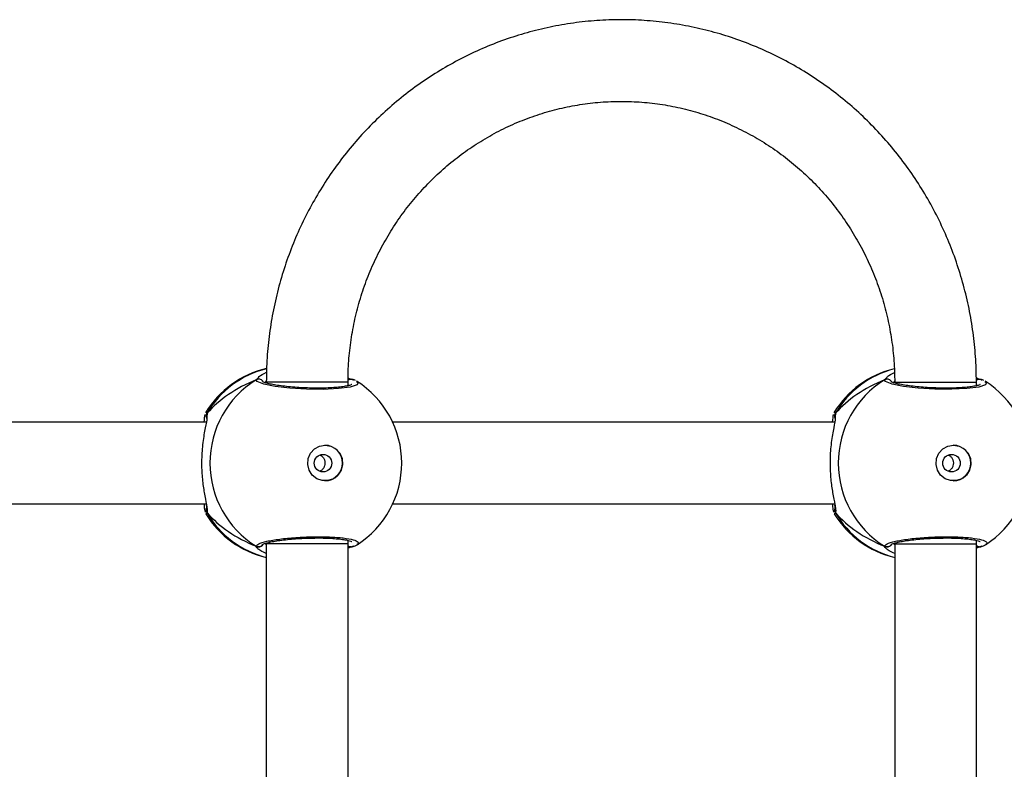
# Model space of a CAD drawing. Units: millimetres. Extents: x -4534 to 388702, y -3372 to 6142.
# Drawn here: x -1609 to -1416, y 2033 to 2180 of the extents above; entities that cross this region are included whole.
import ezdxf

# ---------------------------------------------------------------- set-up
doc = ezdxf.new("R2010")
doc.units = ezdxf.units.MM
doc.layers.add('Toestel 2D', color=7, linetype='Continuous', lineweight=20)

# ---------------------------------------------------------------- blocks, each defined once
blk = doc.blocks.new('wd1461')
at = {"color": 8, "linetype": 'Continuous', "lineweight": 25}
for p, q in [((-451.852, -3.748), (-451.802, -3.692)), ((-451.652, -3.769), (-451.678, -3.802)), ((-450.041, -3.86), (-450.052, -3.854)), ((-439.542, -3.748), (-439.492, -3.692)), ((-439.343, -3.77), (-439.368, -3.802)), ((-437.731, -3.86), (-437.742, -3.854)), ((-452.812, -4.403), (-452.816, -4.474)), ((-440.502, -4.403), (-440.506, -4.474)), ((-452.812, -6.354), (-452.834, -6.373)), ((-440.502, -6.354), (-440.524, -6.373)), ((-450.052, -6.906), (-450.035, -6.897)), ((-437.742, -6.906), (-437.725, -6.897)), ((-451.677, -6.955), (-451.652, -6.982)), ((-439.368, -6.955), (-439.342, -6.982))]:
    blk.add_line(p, q, dxfattribs=at)
at = {"color": 7, "linetype": 'Continuous', "lineweight": 25}
for p, q in [((-451.652, -3.791), (-451.652, -3.809)), ((-450.052, -3.863), (-450.052, -3.791)), ((-449.967, -3.738), (-449.969, -3.737)), ((-449.946, -3.748), (-449.969, -3.739)), ((-439.342, -3.791), (-439.342, -3.809)), ((-437.742, -3.863), (-437.742, -3.791)), ((-437.658, -3.738), (-437.659, -3.737)), ((-437.636, -3.748), (-437.659, -3.739)), ((-452.837, -4.395), (-452.833, -4.386)), ((-440.527, -4.395), (-440.523, -4.386)), ((-452.828, -4.578), (-461.486, -4.578)), ((-440.518, -4.578), (-449.176, -4.578)), ((-461.486, -6.178), (-452.828, -6.178)), ((-449.176, -6.178), (-440.518, -6.178)), ((-450.052, -6.958), (-450.052, -6.893)), ((-437.742, -6.958), (-437.742, -6.893)), ((-451.652, -6.958), (-451.652, -12.791)), ((-450.052, -12.791), (-450.052, -6.958)), ((-449.946, -7.009), (-450.052, -7.049)), ((-449.97, -7.02), (-449.968, -7.019)), ((-439.342, -6.958), (-439.342, -12.791)), ((-437.742, -12.791), (-437.742, -6.958)), ((-437.636, -7.009), (-437.742, -7.049)), ((-437.66, -7.02), (-437.658, -7.019))]:
    blk.add_line(p, q, dxfattribs=at)
at = {"color": 8, "linetype": 'Continuous', "lineweight": 25, "flags": 128}
for points in [[(-449.887, -3.779), (-449.853, -3.797), (-449.874, -3.846), (-450.008, -3.888), (-450.238, -3.919), (-450.536, -3.934), (-450.865, -3.93), (-451.192, -3.91), (-451.481, -3.875), (-451.703, -3.83), (-451.83, -3.781), (-451.852, -3.748), (-451.852, -3.748)], [(-450.052, -3.791), (-450.06, -3.791), (-450.103, -3.791), (-450.18, -3.791), (-450.289, -3.791), (-450.424, -3.791), (-450.58, -3.791), (-450.748, -3.791), (-450.921, -3.791), (-451.09, -3.791), (-451.249, -3.791), (-451.389, -3.791), (-451.504, -3.791), (-451.589, -3.791), (-451.639, -3.791), (-451.652, -3.791)], [(-437.577, -3.779), (-437.543, -3.797), (-437.564, -3.846), (-437.698, -3.888), (-437.928, -3.919), (-438.226, -3.933), (-438.555, -3.93), (-438.882, -3.91), (-439.172, -3.875), (-439.393, -3.83), (-439.52, -3.781), (-439.542, -3.748), (-439.542, -3.748)], [(-439.342, -3.791), (-439.335, -3.791), (-439.293, -3.791), (-439.216, -3.791), (-439.108, -3.791), (-438.973, -3.791), (-438.818, -3.791), (-438.65, -3.791), (-438.477, -3.791), (-438.307, -3.791), (-438.148, -3.791), (-438.008, -3.791), (-437.892, -3.791), (-437.807, -3.791), (-437.757, -3.791), (-437.742, -3.791)], [(-450.052, -6.958), (-450.06, -6.958), (-450.103, -6.958), (-450.18, -6.958), (-450.289, -6.958), (-450.424, -6.958), (-450.58, -6.958), (-450.748, -6.958), (-450.921, -6.958), (-451.09, -6.958), (-451.249, -6.958), (-451.389, -6.958), (-451.504, -6.958), (-451.589, -6.958), (-451.639, -6.958), (-451.652, -6.958)], [(-439.342, -6.958), (-439.335, -6.958), (-439.293, -6.958), (-439.216, -6.958), (-439.108, -6.958), (-438.973, -6.958), (-438.818, -6.958), (-438.65, -6.958), (-438.477, -6.958), (-438.307, -6.958), (-438.148, -6.958), (-438.008, -6.958), (-437.892, -6.958), (-437.807, -6.958), (-437.757, -6.958), (-437.742, -6.958)]]:
    blk.add_lwpolyline(points, dxfattribs=at)
at = {"color": 7, "linetype": 'Continuous', "lineweight": 25, "flags": 128}
for points in [[(-450.501, -5.028), (-450.39, -5.047), (-450.291, -5.102), (-450.215, -5.187), (-450.169, -5.292), (-450.16, -5.407), (-450.188, -5.519), (-450.249, -5.615), (-450.338, -5.686), (-450.445, -5.723), (-450.557, -5.723), (-450.664, -5.686), (-450.752, -5.615), (-450.814, -5.519), (-450.842, -5.407), (-450.832, -5.292), (-450.787, -5.187), (-450.711, -5.102), (-450.612, -5.047), (-450.501, -5.028)], [(-438.191, -5.028), (-438.08, -5.047), (-437.981, -5.102), (-437.905, -5.187), (-437.86, -5.292), (-437.85, -5.407), (-437.878, -5.519), (-437.939, -5.615), (-438.028, -5.686), (-438.135, -5.723), (-438.247, -5.723), (-438.354, -5.686), (-438.443, -5.615), (-438.504, -5.519), (-438.532, -5.407), (-438.522, -5.292), (-438.477, -5.187), (-438.401, -5.102), (-438.302, -5.047), (-438.191, -5.028)]]:
    blk.add_lwpolyline(points, dxfattribs=at)
at = {"color": 7, "linetype": 'Continuous', "lineweight": 25}
for centre in [(-450.541, -5.381), (-438.231, -5.381)]:
    blk.add_circle(centre, 0.172, dxfattribs=at)
for centre, radius, start, end in [((-451.219, -5.378), 1.9, 103.1436, 148.7037), ((-438.909, -5.378), 1.9, 103.5534, 148.7037), ((-450.837, -5.378), 1.921, 121.9183, 238.0817), ((-450.899, -5.378), 1.9, 0, 57.6599), ((-438.527, -5.378), 1.921, 121.9182, 238.0818), ((-438.589, -5.378), 1.9, 360, 57.6599), ((-450.51, -5.378), 0.35, 270.9247, 89.0714), ((-438.2, -5.378), 0.35, 270.9247, 89.0714), ((-450.899, -5.378), 1.9, 302.6433, 0), ((-438.589, -5.378), 1.9, 302.6433, 360), ((-451.219, -5.378), 1.9, 211.5964, 256.8255), ((-438.909, -5.378), 1.9, 211.5964, 256.8255), ((-451.802, -6.921), 0.101, 240.2498, 327.0174), ((-439.493, -6.921), 0.101, 240.2485, 327.0188)]:
    blk.add_arc(centre, radius, start, end, dxfattribs=at)
at = {"color": 8, "linetype": 'Continuous', "lineweight": 25}
for centre, radius, start, end in [((-451.203, -5.335), 1.86, 103.9409, 149.8999), ((-438.893, -5.336), 1.86, 104.3586, 149.8983), ((-451.802, -3.835), 0.101, 36.6447, 119.7403), ((-449.991, -3.823), 0.0881, 75.4775, 134.3548), ((-439.493, -3.835), 0.101, 32.5692, 119.7643), ((-437.681, -3.823), 0.0882, 75.5015, 135.164), ((-452.732, -6.301), 0.0957, 162.1224, 213.5015), ((-451.203, -5.421), 1.86, 210.0998, 256.025), ((-440.423, -6.301), 0.0957, 162.1211, 213.5029), ((-438.893, -5.421), 1.86, 210.1, 256.025), ((-449.991, -6.934), 0.088, 225.4559, 285.2637), ((-437.681, -6.934), 0.088, 225.4559, 285.2637)]:
    blk.add_arc(centre, radius, start, end, dxfattribs=at)
at = {"color": 7, "linetype": 'Continuous', "lineweight": 25}
for centre, start_param, end_param in [((-450.423, -5.378), 2.109997, 2.602437), ((-450.423, -5.378), 2.109997, 2.602437), ((-438.113, -5.378), 2.109997, 2.602437), ((-438.113, -5.378), 2.109997, 2.602437), ((-450.423, -5.378), 3.680793, 4.173234), ((-450.423, -5.378), 3.680793, 4.173234), ((-438.113, -5.378), 3.680793, 4.173234), ((-438.113, -5.378), 3.680793, 4.173234)]:
    blk.add_ellipse(centre, major_axis=(2.785, 0), ratio=0.682312, start_param=start_param, end_param=end_param, dxfattribs=at)
for points, knots in [([(-437.742, -3.791), (-437.743, -3.703), (-437.746, -3.457), (-437.775, -3.053), (-437.838, -2.583), (-437.933, -2.119), (-438.057, -1.662), (-438.211, -1.214), (-438.394, -0.778), (-438.605, -0.355), (-438.843, 0.052), (-439.107, 0.443), (-439.397, 0.814), (-439.709, 1.165), (-440.044, 1.494), (-440.4, 1.799), (-440.775, 2.079), (-441.167, 2.333), (-441.575, 2.56), (-441.997, 2.758), (-442.431, 2.928), (-442.875, 3.067), (-443.327, 3.176), (-443.785, 3.253), (-444.247, 3.3), (-444.711, 3.315), (-445.175, 3.298), (-445.637, 3.25), (-446.095, 3.17), (-446.546, 3.06), (-446.989, 2.919), (-447.422, 2.748), (-447.843, 2.548), (-448.25, 2.32), (-448.641, 2.064), (-449.015, 1.783), (-449.369, 1.477), (-449.703, 1.147), (-450.014, 0.795), (-450.302, 0.423), (-450.564, 0.032), (-450.801, -0.376), (-451.011, -0.799), (-451.192, -1.235), (-451.344, -1.683), (-451.467, -2.141), (-451.56, -2.606), (-451.622, -3.076), (-451.649, -3.472), (-451.652, -3.71), (-451.652, -3.791)], [0, 0, 0, 0, 0.011839, 0.03312, 0.054403, 0.075686, 0.096968, 0.118248, 0.139527, 0.160802, 0.182075, 0.203343, 0.224608, 0.245869, 0.267124, 0.288375, 0.309621, 0.330862, 0.352097, 0.373328, 0.394555, 0.415777, 0.436995, 0.45821, 0.479423, 0.500633, 0.521843, 0.543052, 0.564261, 0.585471, 0.606683, 0.627896, 0.649113, 0.670333, 0.691557, 0.712786, 0.734019, 0.755257, 0.7765, 0.797747, 0.819, 0.840258, 0.86152, 0.882786, 0.904056, 0.925329, 0.946605, 0.967884, 0.989165, 1, 1, 1, 1]), ([(-450.052, -3.791), (-450.052, -3.722), (-450.049, -3.515), (-450.023, -3.17), (-449.962, -2.758), (-449.871, -2.352), (-449.751, -1.955), (-449.601, -1.568), (-449.423, -1.193), (-449.219, -0.834), (-448.988, -0.491), (-448.733, -0.168), (-448.455, 0.135), (-448.155, 0.416), (-447.836, 0.672), (-447.498, 0.903), (-447.144, 1.108), (-446.777, 1.284), (-446.397, 1.431), (-446.007, 1.548), (-445.61, 1.634), (-445.208, 1.69), (-444.802, 1.714), (-444.396, 1.706), (-443.992, 1.667), (-443.591, 1.596), (-443.197, 1.495), (-442.812, 1.363), (-442.437, 1.201), (-442.076, 1.011), (-441.729, 0.794), (-441.4, 0.55), (-441.09, 0.281), (-440.8, -0.011), (-440.533, -0.325), (-440.289, -0.659), (-440.071, -1.01), (-439.88, -1.378), (-439.716, -1.759), (-439.58, -2.152), (-439.474, -2.554), (-439.399, -2.963), (-439.351, -3.376), (-439.345, -3.653), (-439.342, -3.791)], [0, 0, 0, 0, 0.011873, 0.035908, 0.059947, 0.083987, 0.108029, 0.132075, 0.156126, 0.180182, 0.204246, 0.228317, 0.252399, 0.276489, 0.30059, 0.324702, 0.348825, 0.372959, 0.397102, 0.421255, 0.445416, 0.469584, 0.493757, 0.517934, 0.542112, 0.566289, 0.590465, 0.614635, 0.638797, 0.662954, 0.687101, 0.711238, 0.735366, 0.759483, 0.78359, 0.807685, 0.831771, 0.855849, 0.879917, 0.903977, 0.928032, 0.95208, 0.976125, 1, 1, 1, 1]), ([(-451.802, -3.692), (-451.798, -3.687), (-451.778, -3.663), (-451.706, -3.627), (-451.649, -3.599)], [0, 0, 0, 0, 0.201715, 1, 1, 1, 1]), ([(-439.492, -3.692), (-439.488, -3.687), (-439.469, -3.664), (-439.402, -3.631), (-439.349, -3.605)], [0, 0, 0, 0, 0.214041, 1, 1, 1, 1]), ([(-451.718, -3.782), (-451.72, -3.778), (-451.727, -3.764), (-451.749, -3.747), (-451.78, -3.734), (-451.813, -3.733), (-451.838, -3.74), (-451.85, -3.746), (-451.852, -3.748)], [0, 0, 0, 0, 0.082171, 0.299493, 0.514487, 0.729549, 0.946351, 1, 1, 1, 1]), ([(-449.979, -3.84), (-449.981, -3.841), (-449.985, -3.844), (-450.021, -3.857), (-450.082, -3.871), (-450.176, -3.886), (-450.296, -3.898), (-450.437, -3.907), (-450.594, -3.911), (-450.761, -3.91), (-450.93, -3.904), (-451.098, -3.894), (-451.256, -3.879), (-451.401, -3.861), (-451.526, -3.841), (-451.626, -3.819), (-451.69, -3.8), (-451.722, -3.784), (-451.722, -3.784), (-451.722, -3.784)], [0, 0, 0, 0, 0.037538, 0.083722, 0.139084, 0.200887, 0.264722, 0.330366, 0.396207, 0.462325, 0.528708, 0.595135, 0.661879, 0.728411, 0.794902, 0.860785, 0.924779, 0.973134, 1, 1, 1, 1]), ([(-450.052, -3.757), (-450.049, -3.754), (-450.038, -3.743), (-450.014, -3.735), (-449.992, -3.731), (-449.981, -3.735), (-449.979, -3.736)], [0, 0, 0, 0, 0.1583439, 0.5552365, 0.9518622, 1, 1, 1, 1]), ([(-450.051, -3.709), (-450.021, -3.721), (-449.982, -3.736), (-449.953, -3.746), (-449.946, -3.748)], [0, 0, 0, 0, 0.771997, 1, 1, 1, 1]), ([(-449.906, -3.763), (-449.914, -3.758), (-449.932, -3.749), (-449.956, -3.742), (-449.969, -3.739)], [0, 0, 0, 0, 0.481479, 1, 1, 1, 1]), ([(-439.408, -3.782), (-439.41, -3.778), (-439.417, -3.764), (-439.439, -3.747), (-439.47, -3.734), (-439.503, -3.733), (-439.528, -3.74), (-439.54, -3.746), (-439.542, -3.748)], [0, 0, 0, 0, 0.082172, 0.299483, 0.514478, 0.729542, 0.946351, 1, 1, 1, 1]), ([(-437.669, -3.84), (-437.671, -3.841), (-437.675, -3.844), (-437.711, -3.857), (-437.772, -3.871), (-437.866, -3.886), (-437.986, -3.898), (-438.127, -3.907), (-438.284, -3.911), (-438.451, -3.91), (-438.621, -3.904), (-438.788, -3.894), (-438.946, -3.879), (-439.091, -3.861), (-439.216, -3.841), (-439.316, -3.819), (-439.38, -3.8), (-439.412, -3.784), (-439.412, -3.784), (-439.412, -3.784)], [0, 0, 0, 0, 0.037538, 0.083723, 0.139084, 0.200887, 0.264723, 0.330367, 0.396208, 0.462326, 0.528709, 0.595136, 0.66188, 0.728412, 0.794903, 0.860787, 0.924781, 0.973132, 1, 1, 1, 1]), ([(-437.744, -3.708), (-437.713, -3.72), (-437.673, -3.735), (-437.643, -3.746), (-437.636, -3.748)], [0, 0, 0, 0, 0.778079, 1, 1, 1, 1]), ([(-437.743, -3.758), (-437.74, -3.755), (-437.729, -3.744), (-437.704, -3.735), (-437.682, -3.731), (-437.671, -3.735), (-437.669, -3.736)], [0, 0, 0, 0, 0.175172, 0.56414, 0.952835, 1, 1, 1, 1]), ([(-437.596, -3.763), (-437.605, -3.758), (-437.622, -3.749), (-437.646, -3.742), (-437.659, -3.739)], [0, 0, 0, 0, 0.4814866, 1, 1, 1, 1]), ([(-452.869, -4.578), (-452.864, -4.515), (-452.858, -4.446), (-452.851, -4.429), (-452.85, -4.427)], [0, 0, 0, 0, 0.909541, 1, 1, 1, 1]), ([(-452.823, -4.485), (-452.824, -4.483), (-452.829, -4.471), (-452.828, -4.445), (-452.821, -4.419), (-452.814, -4.406), (-452.812, -4.403)], [0, 0, 0, 0, 0.058083, 0.4596684, 0.8739166, 1, 1, 1, 1]), ([(-452.812, -4.403), (-452.817, -4.414), (-452.827, -4.435), (-452.83, -4.462), (-452.825, -4.475), (-452.825, -4.476)], [0, 0, 0, 0, 0.474809, 0.949819, 1, 1, 1, 1]), ([(-440.559, -4.578), (-440.554, -4.515), (-440.548, -4.446), (-440.541, -4.429), (-440.54, -4.427)], [0, 0, 0, 0, 0.909548, 1, 1, 1, 1]), ([(-440.502, -4.403), (-440.507, -4.414), (-440.517, -4.435), (-440.52, -4.462), (-440.515, -4.475), (-440.515, -4.476)], [0, 0, 0, 0, 0.474827, 0.949781, 1, 1, 1, 1]), ([(-440.513, -4.485), (-440.514, -4.483), (-440.519, -4.471), (-440.518, -4.445), (-440.511, -4.419), (-440.504, -4.406), (-440.502, -4.403)], [0, 0, 0, 0, 0.058053, 0.459637, 0.873917, 1, 1, 1, 1]), ([(-452.816, -4.474), (-452.817, -4.492), (-452.818, -4.549), (-452.864, -4.749), (-452.908, -5.046), (-452.926, -5.383), (-452.908, -5.698), (-452.869, -5.972), (-452.832, -6.148), (-452.821, -6.217), (-452.819, -6.231)], [0, 0, 0, 0, 0.0670864, 0.2178444, 0.3816024, 0.536321, 0.6750803, 0.8124678, 0.9610858, 1, 1, 1, 1]), ([(-452.824, -4.485), (-452.824, -4.484), (-452.824, -4.482), (-452.824, -4.496), (-452.824, -4.505)], [0, 0, 0, 0, 0.349425, 1, 1, 1, 1]), ([(-440.506, -4.474), (-440.507, -4.492), (-440.508, -4.549), (-440.554, -4.749), (-440.598, -5.046), (-440.616, -5.383), (-440.598, -5.698), (-440.559, -5.972), (-440.522, -6.148), (-440.511, -6.217), (-440.509, -6.231)], [0, 0, 0, 0, 0.067086, 0.217845, 0.381602, 0.536323, 0.675082, 0.81247, 0.961086, 1, 1, 1, 1]), ([(-440.514, -4.485), (-440.514, -4.484), (-440.514, -4.482), (-440.515, -4.496), (-440.515, -4.505)], [0, 0, 0, 0, 0.349413, 1, 1, 1, 1]), ([(-450.607, -5.219), (-450.599, -5.221), (-450.574, -5.231), (-450.54, -5.264), (-450.511, -5.315), (-450.501, -5.374), (-450.509, -5.433), (-450.534, -5.484), (-450.568, -5.522), (-450.596, -5.533), (-450.606, -5.537)], [0, 0, 0, 0, 0.062203, 0.204263, 0.348621, 0.492166, 0.632957, 0.773381, 0.916351, 1, 1, 1, 1]), ([(-438.297, -5.219), (-438.29, -5.221), (-438.264, -5.23), (-438.23, -5.264), (-438.202, -5.315), (-438.191, -5.374), (-438.199, -5.433), (-438.224, -5.484), (-438.258, -5.522), (-438.286, -5.533), (-438.296, -5.537)], [0, 0, 0, 0, 0.062203, 0.204305, 0.348628, 0.49217, 0.632957, 0.773379, 0.916353, 1, 1, 1, 1]), ([(-452.845, -6.339), (-452.85, -6.326), (-452.859, -6.301), (-452.865, -6.217), (-452.868, -6.178)], [0, 0, 0, 0, 0.538542, 1, 1, 1, 1]), ([(-452.83, -6.203), (-452.827, -6.22), (-452.823, -6.253), (-452.825, -6.277), (-452.824, -6.273), (-452.824, -6.272)], [0, 0, 0, 0, 0.4801741, 0.8878155, 1, 1, 1, 1]), ([(-452.823, -6.273), (-452.824, -6.274), (-452.829, -6.286), (-452.828, -6.311), (-452.821, -6.337), (-452.814, -6.351), (-452.812, -6.354)], [0, 0, 0, 0, 0.045315, 0.452344, 0.872207, 1, 1, 1, 1]), ([(-452.812, -6.354), (-452.817, -6.343), (-452.827, -6.321), (-452.829, -6.284), (-452.82, -6.262), (-452.816, -6.252)], [0, 0, 0, 0, 0.339816, 0.679777, 1, 1, 1, 1]), ([(-440.535, -6.339), (-440.54, -6.326), (-440.549, -6.301), (-440.555, -6.217), (-440.558, -6.178)], [0, 0, 0, 0, 0.538543, 1, 1, 1, 1]), ([(-440.52, -6.203), (-440.517, -6.22), (-440.513, -6.253), (-440.515, -6.277), (-440.514, -6.273), (-440.514, -6.272)], [0, 0, 0, 0, 0.480166, 0.887824, 1, 1, 1, 1]), ([(-440.513, -6.273), (-440.514, -6.274), (-440.519, -6.286), (-440.518, -6.311), (-440.511, -6.337), (-440.504, -6.351), (-440.502, -6.354)], [0, 0, 0, 0, 0.045279, 0.45231, 0.872175, 1, 1, 1, 1]), ([(-440.502, -6.354), (-440.507, -6.343), (-440.517, -6.321), (-440.519, -6.284), (-440.51, -6.262), (-440.506, -6.252)], [0, 0, 0, 0, 0.33981, 0.67971, 1, 1, 1, 1]), ([(-452.834, -6.373), (-452.835, -6.375), (-452.836, -6.379), (-452.837, -6.374), (-452.837, -6.373)], [0, 0, 0, 0, 0.848408, 1, 1, 1, 1]), ([(-440.524, -6.373), (-440.525, -6.375), (-440.526, -6.379), (-440.527, -6.374), (-440.527, -6.373)], [0, 0, 0, 0, 0.848418, 1, 1, 1, 1]), ([(-451.722, -6.972), (-451.723, -6.973), (-451.724, -6.974), (-451.705, -6.963), (-451.661, -6.948), (-451.586, -6.928), (-451.482, -6.908), (-451.352, -6.888), (-451.203, -6.872), (-451.041, -6.858), (-450.872, -6.85), (-450.703, -6.846), (-450.538, -6.846), (-450.385, -6.852), (-450.247, -6.862), (-450.132, -6.876), (-450.047, -6.893), (-449.998, -6.906), (-449.977, -6.918), (-449.98, -6.916), (-449.98, -6.915)], [0, 0, 0, 0, 0.015663, 0.056803, 0.107799, 0.165893, 0.229547, 0.294525, 0.360962, 0.427226, 0.493605, 0.559943, 0.626018, 0.692246, 0.758095, 0.823745, 0.888515, 0.943082, 0.988223, 1, 1, 1, 1]), ([(-439.412, -6.972), (-439.413, -6.973), (-439.414, -6.974), (-439.395, -6.963), (-439.351, -6.948), (-439.276, -6.928), (-439.172, -6.908), (-439.042, -6.888), (-438.893, -6.872), (-438.731, -6.858), (-438.563, -6.85), (-438.393, -6.846), (-438.228, -6.846), (-438.075, -6.852), (-437.938, -6.862), (-437.823, -6.876), (-437.737, -6.893), (-437.688, -6.906), (-437.667, -6.918), (-437.67, -6.915), (-437.67, -6.915)], [0, 0, 0, 0, 0.015663, 0.056801, 0.107797, 0.16589, 0.229545, 0.294523, 0.36096, 0.427224, 0.493603, 0.559941, 0.626025, 0.692245, 0.758094, 0.823744, 0.888514, 0.943081, 0.988223, 1, 1, 1, 1]), ([(-451.716, -6.971), (-451.719, -6.976), (-451.726, -6.991), (-451.749, -7.009), (-451.78, -7.022), (-451.813, -7.024), (-451.838, -7.017), (-451.85, -7.01), (-451.852, -7.009)], [0, 0, 0, 0, 0.106765, 0.318264, 0.527497, 0.736796, 0.947789, 1, 1, 1, 1]), ([(-451.652, -7.153), (-451.692, -7.135), (-451.765, -7.101), (-451.812, -7.063), (-451.823, -7.049), (-451.824, -7.047)], [0, 0, 0, 0, 0.503076, 0.933726, 1, 1, 1, 1]), ([(-449.996, -7.021), (-450, -7.022), (-450.014, -7.023), (-450.035, -7.015), (-450.047, -7.003), (-450.052, -6.999)], [0, 0, 0, 0, 0.186628, 0.689097, 1, 1, 1, 1]), ([(-449.97, -7.018), (-449.972, -7.019), (-449.976, -7.022), (-449.982, -7.021), (-449.984, -7.021)], [0, 0, 0, 0, 0.407024, 1, 1, 1, 1]), ([(-449.969, -7.018), (-449.964, -7.016), (-449.956, -7.015), (-449.948, -7.01), (-449.946, -7.009)], [0, 0, 0, 0, 0.688671, 1, 1, 1, 1]), ([(-449.968, -7.018), (-449.943, -7.01), (-449.911, -7.001), (-449.885, -6.983), (-449.879, -6.979)], [0, 0, 0, 0, 0.764778, 1, 1, 1, 1]), ([(-439.406, -6.971), (-439.409, -6.976), (-439.416, -6.991), (-439.439, -7.009), (-439.47, -7.022), (-439.503, -7.024), (-439.528, -7.017), (-439.54, -7.01), (-439.542, -7.009)], [0, 0, 0, 0, 0.10678, 0.318263, 0.527499, 0.736795, 0.94779, 1, 1, 1, 1]), ([(-439.342, -7.153), (-439.382, -7.135), (-439.455, -7.101), (-439.502, -7.062), (-439.513, -7.049), (-439.514, -7.047)], [0, 0, 0, 0, 0.503083, 0.933733, 1, 1, 1, 1]), ([(-437.686, -7.021), (-437.69, -7.022), (-437.704, -7.023), (-437.725, -7.015), (-437.738, -7.003), (-437.742, -6.999)], [0, 0, 0, 0, 0.186629, 0.68912, 1, 1, 1, 1]), ([(-437.66, -7.018), (-437.662, -7.019), (-437.667, -7.022), (-437.672, -7.021), (-437.675, -7.021)], [0, 0, 0, 0, 0.406961, 1, 1, 1, 1]), ([(-437.66, -7.018), (-437.654, -7.016), (-437.646, -7.014), (-437.639, -7.01), (-437.636, -7.009)], [0, 0, 0, 0, 0.688693, 1, 1, 1, 1]), ([(-437.658, -7.018), (-437.633, -7.01), (-437.601, -7.001), (-437.575, -6.983), (-437.569, -6.979)], [0, 0, 0, 0, 0.764784, 1, 1, 1, 1])]:
    blk.add_open_spline(points, degree=3, knots=knots, dxfattribs=at)
at = {"color": 8, "linetype": 'Continuous', "lineweight": 25}
for points, knots in [([(-452.833, -4.386), (-452.832, -4.382), (-452.825, -4.362), (-452.818, -4.385), (-452.812, -4.403)], [0, 0, 0, 0, 0.21128, 1, 1, 1, 1]), ([(-440.523, -4.386), (-440.522, -4.382), (-440.515, -4.362), (-440.508, -4.385), (-440.502, -4.403)], [0, 0, 0, 0, 0.211288, 1, 1, 1, 1]), ([(-452.819, -6.231), (-452.816, -6.247), (-452.808, -6.295), (-452.807, -6.331), (-452.811, -6.35), (-452.812, -6.354)], [0, 0, 0, 0, 0.28985, 0.855132, 1, 1, 1, 1]), ([(-440.509, -6.231), (-440.507, -6.247), (-440.498, -6.295), (-440.498, -6.331), (-440.502, -6.35), (-440.502, -6.354)], [0, 0, 0, 0, 0.289847, 0.855125, 1, 1, 1, 1]), ([(-451.852, -7.009), (-451.843, -6.992), (-451.825, -6.96), (-451.654, -6.91), (-451.4, -6.866), (-451.08, -6.835), (-450.737, -6.82), (-450.41, -6.823), (-450.132, -6.844), (-449.932, -6.88), (-449.841, -6.925), (-449.834, -6.96), (-449.873, -6.977), (-449.875, -6.977)], [0, 0, 0, 0, 0.100947, 0.201893, 0.302795, 0.402975, 0.501998, 0.600007, 0.697712, 0.795981, 0.895354, 0.995793, 1, 1, 1, 1]), ([(-439.542, -7.009), (-439.533, -6.992), (-439.515, -6.96), (-439.344, -6.91), (-439.09, -6.866), (-438.77, -6.835), (-438.428, -6.82), (-438.1, -6.823), (-437.823, -6.844), (-437.622, -6.88), (-437.531, -6.925), (-437.524, -6.96), (-437.563, -6.977), (-437.565, -6.977)], [0, 0, 0, 0, 0.100946, 0.201893, 0.302794, 0.402974, 0.501997, 0.600007, 0.697712, 0.795981, 0.895353, 0.995793, 1, 1, 1, 1]), ([(-451.824, -7.047), (-451.835, -7.036), (-451.849, -7.021), (-451.852, -7.011), (-451.852, -7.009)], [0, 0, 0, 0, 0.771635, 1, 1, 1, 1]), ([(-439.514, -7.047), (-439.525, -7.036), (-439.539, -7.021), (-439.542, -7.011), (-439.542, -7.009)], [0, 0, 0, 0, 0.771636, 1, 1, 1, 1])]:
    blk.add_open_spline(points, degree=3, knots=knots, dxfattribs=at)
blk = doc.blocks.new('VPL-05-WD1461')
at = {"layer": 'Toestel 2D', "color": 0, "xscale": 10, "yscale": 10, "zscale": 10}
blk.add_blockref('wd1461', (2955.48, 2146.68), dxfattribs=at)

msp = doc.modelspace()

# ---------------------------------------------------------------- block references
msp.add_blockref('VPL-05-WD1461', (0, 0))

doc.saveas('drawing.dxf')
